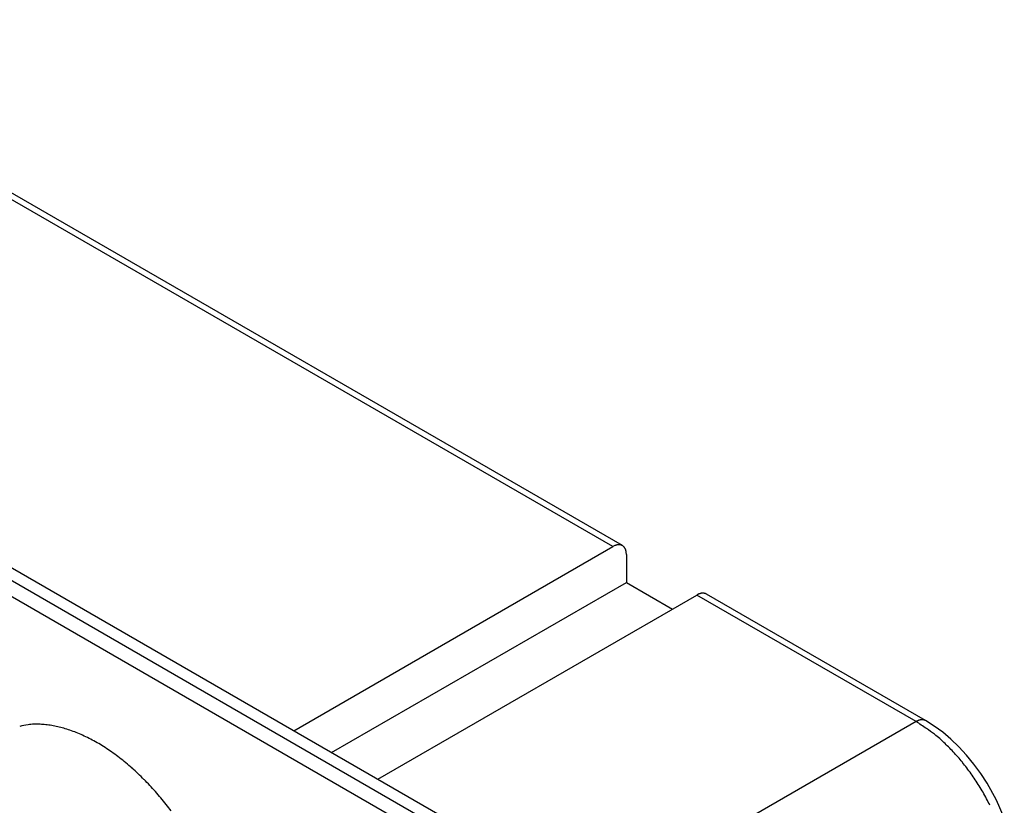
# Model space of a CAD drawing. Units: millimetres. Extents: x 11 to 1248, y 29 to 533.
# Drawn here: x 881 to 907, y 283 to 303 of the extents above; entities that cross this region are included whole.
import ezdxf

# ---------------------------------------------------------------- set-up
doc = ezdxf.new("R2010")
doc.units = ezdxf.units.MM
doc.header["$MEASUREMENT"] = 0
doc.layers.get('0').update_dxf_attribs({"lineweight": 30})

msp = doc.modelspace()

# ---------------------------------------------------------------- linework, layer by layer
for p, q in [((898.905, 278.427), (855.842, 303.289)), ((899.405, 278.476), (856.342, 303.338)), ((896.855, 289.572), (874.828, 302.289)), ((897.105, 289.597), (875.078, 302.314)), ((857.999, 301.636), (896.041, 279.672)), ((888.521, 284.76), (896.855, 289.572)), ((897.208, 289.368), (897.208, 289.387)), ((897.208, 289.368), (897.208, 288.633)), ((889.511, 284.189), (897.208, 288.633)), ((897.208, 288.633), (898.41, 287.939)), ((890.713, 283.495), (899.047, 288.306)), ((899.047, 288.306), (899.055, 288.311)), ((904.774, 284.999), (899.047, 288.306)), ((905.024, 285.024), (899.297, 288.331)), ((904.774, 284.999), (896.44, 280.188)), ((904.774, 284.999), (904.782, 285.004)), ((905.249, 284.883), (905.024, 285.024)), ((905.47, 284.72), (905.249, 284.883)), ((905.686, 284.537), (905.47, 284.72)), ((905.894, 284.337), (905.686, 284.537)), ((906.094, 284.12), (905.894, 284.337)), ((906.284, 283.888), (906.094, 284.12)), ((906.463, 283.643), (906.284, 283.888)), ((906.63, 283.388), (906.463, 283.643)), ((906.876, 282.943), (906.63, 283.388)), ((907.079, 282.481), (906.876, 282.943))]:
    msp.add_line(p, q)
for centre, radius, start, end in [((897.218, 288.87), 0.791, 114.2759, 117.4047), ((897.02, 289.343), 0.278, 110.2809, 116.9998), ((897.018, 289.355), 0.266, 106.48, 110.9586), ((897.076, 289.039), 0.587, 101.6108, 103.1591), ((897.014, 289.352), 0.268, 98.2423, 101.9377), ((897.012, 289.413), 0.207, 95.0527, 100.0684), ((897.013, 289.405), 0.215, 90.5673, 95.1964), ((897.012, 289.407), 0.213, 85.8347, 90.3511), ((897.014, 289.43), 0.19, 80.9861, 85.9892), ((897.018, 289.443), 0.177, 76.1499, 81.466), ((897.019, 289.447), 0.172, 70.7871, 76.1634), ((897.02, 289.45), 0.17, 65.5046, 70.9178), ((897.02, 289.451), 0.168, 59.9556, 65.3941), ((897.02, 289.449), 0.17, 54.6403, 60.0161), ((897.016, 289.445), 0.176, 49.154, 54.3809), ((897.01, 289.439), 0.184, 44.0295, 49.0598), ((897.001, 289.432), 0.196, 38.8828, 43.6742), ((896.989, 289.423), 0.21, 34.1739, 38.7062), ((896.974, 289.415), 0.228, 29.5281, 33.7798), ((896.956, 289.405), 0.248, 25.3441, 29.32), ((896.933, 289.397), 0.272, 21.2616, 24.9545), ((896.91, 289.389), 0.297, 17.6099, 21.0571), ((896.883, 289.382), 0.324, 14.0709, 17.2841), ((896.852, 289.376), 0.355, 10.9121, 13.8839), ((896.811, 289.37), 0.397, 7.8661, 10.5679), ((896.792, 289.369), 0.416, 5.1315, 7.7318), ((896.789, 289.369), 0.419, 2.4308, 5.0324), ((899.269, 287.921), 0.445, 117.5737, 118.8083), ((899.269, 287.92), 0.446, 116.3182, 117.5468), ((899.265, 287.929), 0.436, 115.0378, 116.2889), ((899.255, 287.949), 0.414, 113.6371, 114.9485), ((899.248, 287.964), 0.397, 112.248, 113.6097), ((899.242, 287.979), 0.381, 110.7608, 112.1701), ((899.236, 287.992), 0.366, 109.2679, 110.7257), ((899.23, 288.007), 0.35, 107.6581, 109.1726), ((899.226, 288.021), 0.335, 106.0524, 107.622), ((899.221, 288.036), 0.32, 104.3266, 105.9565), ((899.217, 288.049), 0.307, 102.5972, 104.2859), ((899.214, 288.062), 0.293, 100.7396, 102.4919), ((899.211, 288.075), 0.28, 98.8802, 100.6973), ((899.209, 288.087), 0.267, 96.8738, 98.7626), ((899.207, 288.098), 0.256, 94.898, 96.8486), ((899.206, 288.108), 0.247, 92.7647, 94.7726), ((899.205, 288.12), 0.234, 90.6042, 92.6987), ((899.204, 288.134), 0.22, 88.2607, 90.4724), ((899.205, 288.137), 0.217, 86.1148, 88.3307), ((899.204, 288.131), 0.223, 83.8933, 86.021), ((899.205, 288.157), 0.198, 81.0686, 83.4859), ((899.21, 288.191), 0.163, 77.9168, 80.8914), ((899.207, 288.158), 0.196, 76.7407, 79.0515), ((899.135, 287.846), 0.516, 76.0644, 76.8561), ((899.213, 288.2), 0.154, 69.5075, 72.8611), ((899.221, 288.22), 0.133, 63.6721, 69.6349), ((899.138, 288.018), 0.351, 63.0833, 66.0428), ((900.659, 278.567), 7.636, 54.9325, 57.3895), ((904.997, 284.615), 0.445, 117.5792, 118.8141), ((904.997, 284.614), 0.445, 116.3181, 117.5469), ((904.993, 284.622), 0.436, 115.0457, 116.2971), ((904.983, 284.642), 0.414, 113.645, 114.9567), ((904.976, 284.658), 0.397, 112.2502, 113.6122), ((904.969, 284.672), 0.381, 110.7628, 112.1725), ((904.964, 284.686), 0.366, 109.2677, 110.7258), ((904.958, 284.701), 0.35, 107.6658, 109.1806), ((904.953, 284.715), 0.335, 106.0541, 107.624), ((904.948, 284.729), 0.32, 104.328, 105.9583), ((904.945, 284.742), 0.307, 102.6046, 104.2937), ((904.941, 284.755), 0.293, 100.7407, 102.4934), ((904.939, 284.768), 0.28, 98.88, 100.6975), ((904.936, 284.781), 0.267, 96.8745, 98.7637), ((904.935, 284.791), 0.256, 94.8977, 96.8488), ((904.933, 284.801), 0.247, 92.7649, 94.7733), ((904.933, 284.813), 0.234, 90.604, 92.699), ((904.932, 284.827), 0.22, 88.2537, 90.4658), ((904.932, 284.83), 0.217, 86.1211, 88.3374), ((904.932, 284.825), 0.223, 83.8862, 86.0143), ((904.933, 284.85), 0.198, 81.0675, 83.4852), ((904.938, 284.885), 0.163, 77.9166, 80.8916), ((904.935, 284.851), 0.196, 76.7335, 79.0446), ((904.862, 284.539), 0.516, 76.0624, 76.8543), ((904.941, 284.893), 0.154, 69.5013, 72.8553), ((904.949, 284.913), 0.133, 63.6663, 69.6298), ((904.865, 284.712), 0.351, 63.0803, 66.0401), ((881.793, 283.405), 1.528, 97.9517, 106.3508), ((881.84, 283.034), 1.902, 93.1969, 97.8047), ((881.641, 279.744), 5.19, 87.5591, 88.9684), ((881.76, 282.41), 2.522, 84.4138, 87.6783), ((881.836, 282.657), 2.269, 81.789, 85.726), ((881.74, 282.103), 2.831, 78.2501, 81.4601), ((881.615, 281.651), 3.299, 74.9147, 77.732), ((881.582, 281.572), 3.384, 71.8709, 74.7236), ((881.516, 281.364), 3.602, 69.1231, 71.8951), ((881.373, 281.034), 3.962, 66.3066, 68.9046), ((903.233, 282.067), 3.294, 52.1241, 56.599), ((881.224, 280.715), 4.313, 63.7364, 66.1901), ((881.073, 280.442), 4.625, 61.2001, 63.5529), ((880.905, 280.149), 4.963, 58.8888, 61.1358), ((902.754, 281.461), 4.067, 49.5383, 52.0426), ((898.343, 276.907), 10.401, 46.5113, 47.329), ((901.94, 280.688), 5.183, 44.7542, 46.5938), ((880.707, 279.85), 5.321, 56.5787, 58.7234), ((880.506, 279.557), 5.676, 54.4655, 56.5162), ((880.288, 279.278), 6.03, 52.3558, 54.3218), ((902.438, 281.097), 4.542, 43.2439, 45.5092), ((901.815, 280.528), 5.385, 41.199, 43.1211), ((880.077, 279.013), 6.369, 50.4183, 52.3074), ((879.848, 278.759), 6.711, 48.4771, 50.2935), ((901.372, 280.172), 5.954, 39.2129, 40.9661), ((901.482, 280.268), 5.807, 37.3223, 39.16), ((879.635, 278.526), 7.026, 46.6861, 48.4382), ((901.472, 280.25), 5.826, 35.5457, 37.4079), ((879.403, 278.3), 7.349, 44.8877, 46.5757), ((879.219, 278.122), 7.606, 43.2196, 44.8586), ((901.325, 280.153), 6.002, 33.6547, 35.4802), ((901.246, 280.101), 6.097, 31.8488, 33.657), ((879.036, 277.967), 7.846, 41.5368, 43.1295), ((878.839, 277.797), 8.105, 39.9718, 41.5139), ((901.247, 280.107), 6.092, 29.983, 31.7996), ((901.274, 280.118), 6.064, 28.1958, 30.0213), ((878.558, 277.581), 8.46, 38.3955, 39.8695), ((901.306, 280.141), 6.024, 26.3235, 28.1541), ((878.588, 277.607), 8.42, 36.9121, 38.3854)]:
    msp.add_arc(centre, radius, start, end)

doc.saveas('drawing.dxf')
